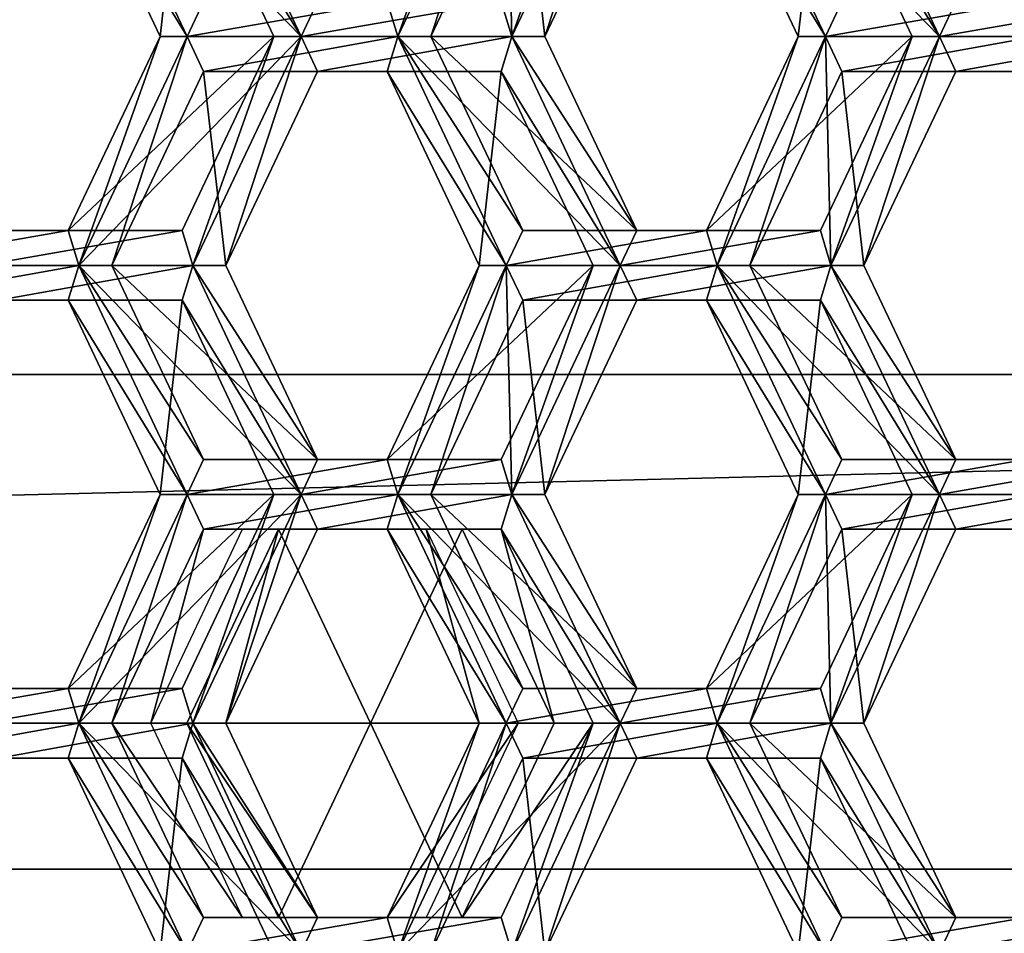
# Model space of a CAD drawing. Extents: x -0.025 to 0.119, y -0.025 to 0.025.
# Drawn here: x 0.106 to 0.109, y -0.001 to 0.001 of the extents above; entities that cross this region are included whole.
import ezdxf

# ---------------------------------------------------------------- set-up
doc = ezdxf.new("R2010")
doc.units = 0
doc.header["$MEASUREMENT"] = 0
doc.layers.get('0').update_dxf_attribs({"linetype": 'CONTINUOUS'})

msp = doc.modelspace()

# ---------------------------------------------------------------- linework, layer by layer
for points in [[(0.1064725, 0.0013558, 0.1539675), (0.1067758, 0.000861, 0.1541793), (0.1064996, 0.0014446, 0.1539864)], [(0.1068178, 0.0009499, 0.1542087), (0.1064996, 0.0014446, 0.1539864), (0.1067758, 0.000861, 0.1541793)], [(0.1064996, 0.0014446, 0.1539864), (0.1067758, 0.000861, 0.1541793), (0.1070663, 0.000861, 0.1537635)], [(0.1064996, 0.0014446, 0.1539864), (0.1070663, 0.000861, 0.1537635), (0.1067902, 0.0014446, 0.1535705)], [(0.1067631, 0.0013558, 0.1535516), (0.1067902, 0.0014446, 0.1535705), (0.1070663, 0.000861, 0.1537635)], [(0.1071083, 0.0009499, 0.1537928), (0.1070663, 0.000861, 0.1537635), (0.1067902, 0.0014446, 0.1535705)], [(0.1075202, 0.0014446, 0.1546994), (0.1072861, 0.0009499, 0.1545359), (0.1073131, 0.0008611, 0.1545548)], [(0.1075202, 0.0014446, 0.1546994), (0.1073131, 0.0008611, 0.1545548), (0.1075893, 0.0014446, 0.1547477)], [(0.1073972, 0.0008611, 0.1546135), (0.1075893, 0.0014446, 0.1547477), (0.1073131, 0.0008611, 0.1545548)], [(0.1075893, 0.0014446, 0.1547477), (0.1073131, 0.0008611, 0.1545548), (0.1076037, 0.0008611, 0.1541389)], [(0.1073972, 0.0008611, 0.1546135), (0.1076313, 0.0013558, 0.1547771), (0.1075893, 0.0014446, 0.1547477)], [(0.1078108, 0.0014446, 0.1542836), (0.1076037, 0.0008611, 0.1541389), (0.1075766, 0.0009499, 0.15412)], [(0.1075893, 0.0014446, 0.1547477), (0.1076037, 0.0008611, 0.1541389), (0.1078798, 0.0014446, 0.1543318)], [(0.1078108, 0.0014446, 0.1542836), (0.1078798, 0.0014446, 0.1543318), (0.1076037, 0.0008611, 0.1541389)], [(0.1076877, 0.0008611, 0.1541976), (0.1076037, 0.0008611, 0.1541389), (0.1078798, 0.0014446, 0.1543318)], [(0.1076877, 0.0008611, 0.1541976), (0.1078798, 0.0014446, 0.1543318), (0.1079219, 0.0013558, 0.1543612)], [(0.1080996, 0.0013558, 0.1551042), (0.1084029, 0.000861, 0.1553161), (0.1081267, 0.0014446, 0.1551232)], [(0.1084449, 0.0009499, 0.1553455), (0.1081267, 0.0014446, 0.1551232), (0.1084029, 0.000861, 0.1553161)], [(0.1081267, 0.0014446, 0.1551232), (0.1084029, 0.000861, 0.1553161), (0.1086934, 0.000861, 0.1549002)], [(0.1081267, 0.0014446, 0.1551232), (0.1086934, 0.000861, 0.1549002), (0.1084172, 0.0014446, 0.1547073)], [(0.1083902, 0.0013558, 0.1546884), (0.1084172, 0.0014446, 0.1547073), (0.1086934, 0.000861, 0.1549002)], [(0.1087354, 0.0009499, 0.1549296), (0.1086934, 0.000861, 0.1549002), (0.1084172, 0.0014446, 0.1547073)], [(0.1064725, 0.0013558, 0.1539675), (0.1067067, 0.0008611, 0.1541311), (0.1067758, 0.000861, 0.1541793)], [(0.1067067, 0.0008611, 0.1541311), (0.1064725, 0.0013558, 0.1539675), (0.1067631, 0.0013558, 0.1535516)], [(0.1067067, 0.0008611, 0.1541311), (0.1067631, 0.0013558, 0.1535516), (0.1069972, 0.0008611, 0.1537152)], [(0.1067631, 0.0013558, 0.1535516), (0.1070663, 0.000861, 0.1537635), (0.1069972, 0.0008611, 0.1537152)], [(0.1076313, 0.0013558, 0.1547771), (0.1073972, 0.0008611, 0.1546135), (0.1076877, 0.0008611, 0.1541976)], [(0.1076313, 0.0013558, 0.1547771), (0.1076877, 0.0008611, 0.1541976), (0.1079219, 0.0013558, 0.1543612)], [(0.1080996, 0.0013558, 0.1551042), (0.1083337, 0.0008611, 0.1552678), (0.1084029, 0.000861, 0.1553161)], [(0.1083337, 0.0008611, 0.1552678), (0.1080996, 0.0013558, 0.1551042), (0.1083902, 0.0013558, 0.1546884)], [(0.1083337, 0.0008611, 0.1552678), (0.1083902, 0.0013558, 0.1546884), (0.1086243, 0.0008611, 0.1548519)], [(0.1083902, 0.0013558, 0.1546884), (0.1086934, 0.000861, 0.1549002), (0.1086243, 0.0008611, 0.1548519)], [(0.1188689, 0.0012618, 0.1613581), (0.0672679, 0.0012617, 0.2358222), (0.0673188, 0, 0.2358576)], [(0.1188689, 0.0012618, 0.1613581), (0.0673188, 0, 0.2358576), (0.1189198, 0, 0.1613935)], [(0.1072861, 0.0009499, 0.1545359), (0.1068178, 0.0009499, 0.1542087), (0.1067758, 0.000861, 0.1541793)], [(0.1072861, 0.0009499, 0.1545359), (0.1067758, 0.000861, 0.1541793), (0.1073131, 0.0008611, 0.1545548)], [(0.1075766, 0.0009499, 0.15412), (0.1076037, 0.0008611, 0.1541389), (0.1070663, 0.000861, 0.1537635)], [(0.1075766, 0.0009499, 0.15412), (0.1070663, 0.000861, 0.1537635), (0.1071083, 0.0009499, 0.1537928)], [(0.1089132, 0.0009499, 0.1556726), (0.1084449, 0.0009499, 0.1553455), (0.1084029, 0.000861, 0.1553161)], [(0.1089132, 0.0009499, 0.1556726), (0.1084029, 0.000861, 0.1553161), (0.1089402, 0.0008611, 0.1556915)], [(0.1092037, 0.0009499, 0.1552567), (0.1092308, 0.0008611, 0.1552757), (0.1086934, 0.000861, 0.1549002)], [(0.1092037, 0.0009499, 0.1552567), (0.1086934, 0.000861, 0.1549002), (0.1087354, 0.0009499, 0.1549296)], [(0.1067067, 0.0008611, 0.1541311), (0.1064725, 0.0003664, 0.1539675), (0.1064996, 0.0002775, 0.1539864)], [(0.1064725, 0.0003664, 0.1539675), (0.1067067, 0.0008611, 0.1541311), (0.1069972, 0.0008611, 0.1537152)], [(0.1064725, 0.0003664, 0.1539675), (0.1069972, 0.0008611, 0.1537152), (0.1067631, 0.0003664, 0.1535516)], [(0.1067067, 0.0008611, 0.1541311), (0.1064996, 0.0002775, 0.1539864), (0.1067758, 0.000861, 0.1541793)], [(0.1065837, 0.0002775, 0.1540451), (0.1067758, 0.000861, 0.1541793), (0.1064996, 0.0002775, 0.1539864)], [(0.1064996, 0.0002775, 0.1539864), (0.1067758, 0.000861, 0.1541793), (0.1070663, 0.000861, 0.1537635)], [(0.1064996, 0.0002775, 0.1539864), (0.1070663, 0.000861, 0.1537635), (0.1067902, 0.0002775, 0.1535705)], [(0.1065837, 0.0002775, 0.1540451), (0.1068178, 0.0007722, 0.1542087), (0.1067758, 0.000861, 0.1541793)], [(0.1069972, 0.0008611, 0.1537152), (0.1067902, 0.0002775, 0.1535705), (0.1067631, 0.0003664, 0.1535516)], [(0.1068178, 0.0007722, 0.1542087), (0.1073131, 0.0008611, 0.1545548), (0.1067758, 0.000861, 0.1541793)], [(0.1067758, 0.000861, 0.1541793), (0.1073131, 0.0008611, 0.1545548), (0.1076037, 0.0008611, 0.1541389)], [(0.1067758, 0.000861, 0.1541793), (0.1076037, 0.0008611, 0.1541389), (0.1070663, 0.000861, 0.1537635)], [(0.1069972, 0.0008611, 0.1537152), (0.1070663, 0.000861, 0.1537635), (0.1067902, 0.0002775, 0.1535705)], [(0.1068742, 0.0002775, 0.1536293), (0.1067902, 0.0002775, 0.1535705), (0.1070663, 0.000861, 0.1537635)], [(0.1068178, 0.0007722, 0.1542087), (0.1072861, 0.0007722, 0.1545359), (0.1073131, 0.0008611, 0.1545548)], [(0.1068742, 0.0002775, 0.1536293), (0.1070663, 0.000861, 0.1537635), (0.1071083, 0.0007722, 0.1537928)], [(0.1071083, 0.0007722, 0.1537928), (0.1070663, 0.000861, 0.1537635), (0.1076037, 0.0008611, 0.1541389)], [(0.1071083, 0.0007722, 0.1537928), (0.1076037, 0.0008611, 0.1541389), (0.1075766, 0.0007722, 0.15412)], [(0.1072861, 0.0007722, 0.1545359), (0.1075893, 0.0002776, 0.1547477), (0.1073131, 0.0008611, 0.1545548)], [(0.1076313, 0.0003664, 0.1547771), (0.1073972, 0.0008611, 0.1546135), (0.1073131, 0.0008611, 0.1545548)], [(0.1076313, 0.0003664, 0.1547771), (0.1073131, 0.0008611, 0.1545548), (0.1075893, 0.0002776, 0.1547477)], [(0.1073131, 0.0008611, 0.1545548), (0.1075893, 0.0002776, 0.1547477), (0.1078798, 0.0002776, 0.1543318)], [(0.1073131, 0.0008611, 0.1545548), (0.1078798, 0.0002776, 0.1543318), (0.1076037, 0.0008611, 0.1541389)], [(0.1073972, 0.0008611, 0.1546135), (0.1076313, 0.0003664, 0.1547771), (0.1079219, 0.0003664, 0.1543612)], [(0.1073972, 0.0008611, 0.1546135), (0.1079219, 0.0003664, 0.1543612), (0.1076877, 0.0008611, 0.1541976)], [(0.1075766, 0.0007722, 0.15412), (0.1076037, 0.0008611, 0.1541389), (0.1078798, 0.0002776, 0.1543318)], [(0.1079219, 0.0003664, 0.1543612), (0.1078798, 0.0002776, 0.1543318), (0.1076037, 0.0008611, 0.1541389)], [(0.1079219, 0.0003664, 0.1543612), (0.1076037, 0.0008611, 0.1541389), (0.1076877, 0.0008611, 0.1541976)], [(0.1083337, 0.0008611, 0.1552678), (0.1080996, 0.0003664, 0.1551042), (0.1081267, 0.0002775, 0.1551232)], [(0.1080996, 0.0003664, 0.1551042), (0.1083337, 0.0008611, 0.1552678), (0.1086243, 0.0008611, 0.1548519)], [(0.1080996, 0.0003664, 0.1551042), (0.1086243, 0.0008611, 0.1548519), (0.1083902, 0.0003664, 0.1546884)], [(0.1083337, 0.0008611, 0.1552678), (0.1081267, 0.0002775, 0.1551232), (0.1084029, 0.000861, 0.1553161)], [(0.1082107, 0.0002775, 0.1551819), (0.1084029, 0.000861, 0.1553161), (0.1081267, 0.0002775, 0.1551232)], [(0.1084029, 0.000861, 0.1553161), (0.1081267, 0.0002775, 0.1551232), (0.1084172, 0.0002775, 0.1547073)], [(0.1082107, 0.0002775, 0.1551819), (0.1084449, 0.0007722, 0.1553455), (0.1084029, 0.000861, 0.1553161)], [(0.1086243, 0.0008611, 0.1548519), (0.1084172, 0.0002775, 0.1547073), (0.1083902, 0.0003664, 0.1546884)], [(0.1084449, 0.0007722, 0.1553455), (0.1089402, 0.0008611, 0.1556915), (0.1084029, 0.000861, 0.1553161)], [(0.1084029, 0.000861, 0.1553161), (0.1089402, 0.0008611, 0.1556915), (0.1092308, 0.0008611, 0.1552757)], [(0.1084029, 0.000861, 0.1553161), (0.1092308, 0.0008611, 0.1552757), (0.1086934, 0.000861, 0.1549002)], [(0.1084029, 0.000861, 0.1553161), (0.1084172, 0.0002775, 0.1547073), (0.1086934, 0.000861, 0.1549002)], [(0.1086243, 0.0008611, 0.1548519), (0.1086934, 0.000861, 0.1549002), (0.1084172, 0.0002775, 0.1547073)], [(0.1085013, 0.0002775, 0.154766), (0.1084172, 0.0002775, 0.1547073), (0.1086934, 0.000861, 0.1549002)], [(0.1084449, 0.0007722, 0.1553455), (0.1089132, 0.0007722, 0.1556726), (0.1089402, 0.0008611, 0.1556915)], [(0.1085013, 0.0002775, 0.154766), (0.1086934, 0.000861, 0.1549002), (0.1087354, 0.0007722, 0.1549296)], [(0.1087354, 0.0007722, 0.1549296), (0.1086934, 0.000861, 0.1549002), (0.1092308, 0.0008611, 0.1552757)], [(0.1087354, 0.0007722, 0.1549296), (0.1092308, 0.0008611, 0.1552757), (0.1092037, 0.0007722, 0.1552567)], [(0.1068178, 0.0007722, 0.1542087), (0.1065837, 0.0002775, 0.1540451), (0.1068742, 0.0002775, 0.1536293)], [(0.1068178, 0.0007722, 0.1542087), (0.1068742, 0.0002775, 0.1536293), (0.1071083, 0.0007722, 0.1537928)], [(0.1072861, 0.0007722, 0.1545359), (0.1068178, 0.0007722, 0.1542087), (0.1071083, 0.0007722, 0.1537928)], [(0.1072861, 0.0007722, 0.1545359), (0.1071083, 0.0007722, 0.1537928), (0.1075766, 0.0007722, 0.15412)], [(0.1072861, 0.0007722, 0.1545359), (0.1075202, 0.0002775, 0.1546994), (0.1075893, 0.0002776, 0.1547477)], [(0.1075202, 0.0002775, 0.1546994), (0.1072861, 0.0007722, 0.1545359), (0.1075766, 0.0007722, 0.15412)], [(0.1075202, 0.0002775, 0.1546994), (0.1075766, 0.0007722, 0.15412), (0.1078108, 0.0002775, 0.1542836)], [(0.1075766, 0.0007722, 0.15412), (0.1078798, 0.0002776, 0.1543318), (0.1078108, 0.0002775, 0.1542836)], [(0.1084449, 0.0007722, 0.1553455), (0.1082107, 0.0002775, 0.1551819), (0.1085013, 0.0002775, 0.154766)], [(0.1084449, 0.0007722, 0.1553455), (0.1085013, 0.0002775, 0.154766), (0.1087354, 0.0007722, 0.1549296)], [(0.1089132, 0.0007722, 0.1556726), (0.1084449, 0.0007722, 0.1553455), (0.1087354, 0.0007722, 0.1549296)], [(0.1089132, 0.0007722, 0.1556726), (0.1087354, 0.0007722, 0.1549296), (0.1092037, 0.0007722, 0.1552567)], [(0.1064725, 0.0003664, 0.1539675), (0.1060043, 0.0003664, 0.1536403), (0.1059622, 0.0002776, 0.153611)], [(0.1064725, 0.0003664, 0.1539675), (0.1059622, 0.0002776, 0.153611), (0.1064996, 0.0002775, 0.1539864)], [(0.1060043, 0.0003664, 0.1536403), (0.1064725, 0.0003664, 0.1539675), (0.1067631, 0.0003664, 0.1535516)], [(0.1060043, 0.0003664, 0.1536403), (0.1067631, 0.0003664, 0.1535516), (0.1062948, 0.0003664, 0.1532245)], [(0.1067631, 0.0003664, 0.1535516), (0.1067902, 0.0002775, 0.1535705), (0.1062528, 0.0002776, 0.1531951)], [(0.1067631, 0.0003664, 0.1535516), (0.1062528, 0.0002776, 0.1531951), (0.1062948, 0.0003664, 0.1532245)], [(0.1080996, 0.0003664, 0.1551042), (0.1076313, 0.0003664, 0.1547771), (0.1075893, 0.0002776, 0.1547477)], [(0.1080996, 0.0003664, 0.1551042), (0.1075893, 0.0002776, 0.1547477), (0.1081267, 0.0002775, 0.1551232)], [(0.1076313, 0.0003664, 0.1547771), (0.1080996, 0.0003664, 0.1551042), (0.1083902, 0.0003664, 0.1546884)], [(0.1076313, 0.0003664, 0.1547771), (0.1083902, 0.0003664, 0.1546884), (0.1079219, 0.0003664, 0.1543612)], [(0.1083902, 0.0003664, 0.1546884), (0.1084172, 0.0002775, 0.1547073), (0.1078798, 0.0002776, 0.1543318)], [(0.1083902, 0.0003664, 0.1546884), (0.1078798, 0.0002776, 0.1543318), (0.1079219, 0.0003664, 0.1543612)], [(0.1060043, 0.0001888, 0.1536403), (0.1064996, 0.0002775, 0.1539864), (0.1059622, 0.0002776, 0.153611)], [(0.1059622, 0.0002776, 0.153611), (0.1064996, 0.0002775, 0.1539864), (0.1067902, 0.0002775, 0.1535705)], [(0.1059622, 0.0002776, 0.153611), (0.1067902, 0.0002775, 0.1535705), (0.1062528, 0.0002776, 0.1531951)], [(0.1060043, 0.0001888, 0.1536403), (0.1064725, 0.0001888, 0.1539675), (0.1064996, 0.0002775, 0.1539864)], [(0.1062948, 0.0001888, 0.1532245), (0.1062528, 0.0002776, 0.1531951), (0.1067902, 0.0002775, 0.1535705)], [(0.1062948, 0.0001888, 0.1532245), (0.1067902, 0.0002775, 0.1535705), (0.1067631, 0.0001888, 0.1535516)], [(0.1064725, 0.0001888, 0.1539675), (0.1067758, -0.000306, 0.1541793), (0.1064996, 0.0002775, 0.1539864)], [(0.1068178, -0.0002172, 0.1542087), (0.1065837, 0.0002775, 0.1540451), (0.1064996, 0.0002775, 0.1539864)], [(0.1068178, -0.0002172, 0.1542087), (0.1064996, 0.0002775, 0.1539864), (0.1067758, -0.000306, 0.1541793)], [(0.1064996, 0.0002775, 0.1539864), (0.1067758, -0.000306, 0.1541793), (0.1070663, -0.000306, 0.1537635)], [(0.1064996, 0.0002775, 0.1539864), (0.1070663, -0.000306, 0.1537635), (0.1067902, 0.0002775, 0.1535705)], [(0.1065837, 0.0002775, 0.1540451), (0.1068178, -0.0002172, 0.1542087), (0.1071083, -0.0002172, 0.1537928)], [(0.1065837, 0.0002775, 0.1540451), (0.1071083, -0.0002172, 0.1537928), (0.1068742, 0.0002775, 0.1536293)], [(0.1067631, 0.0001888, 0.1535516), (0.1067902, 0.0002775, 0.1535705), (0.1070663, -0.000306, 0.1537635)], [(0.1071083, -0.0002172, 0.1537928), (0.1070663, -0.000306, 0.1537635), (0.1067902, 0.0002775, 0.1535705)], [(0.1071083, -0.0002172, 0.1537928), (0.1067902, 0.0002775, 0.1535705), (0.1068742, 0.0002775, 0.1536293)], [(0.1075202, 0.0002775, 0.1546994), (0.1072861, -0.0002172, 0.1545359), (0.1073131, -0.0003059, 0.1545548)], [(0.1072861, -0.0002172, 0.1545359), (0.1075202, 0.0002775, 0.1546994), (0.1078108, 0.0002775, 0.1542836)], [(0.1072861, -0.0002172, 0.1545359), (0.1078108, 0.0002775, 0.1542836), (0.1075766, -0.0002172, 0.15412)], [(0.1075202, 0.0002775, 0.1546994), (0.1073131, -0.0003059, 0.1545548), (0.1075893, 0.0002776, 0.1547477)], [(0.1073972, -0.0003059, 0.1546135), (0.1075893, 0.0002776, 0.1547477), (0.1073131, -0.0003059, 0.1545548)], [(0.1075893, 0.0002776, 0.1547477), (0.1073131, -0.0003059, 0.1545548), (0.1076037, -0.0003059, 0.1541389)], [(0.1073972, -0.0003059, 0.1546135), (0.1076313, 0.0001888, 0.1547771), (0.1075893, 0.0002776, 0.1547477)], [(0.1078108, 0.0002775, 0.1542836), (0.1076037, -0.0003059, 0.1541389), (0.1075766, -0.0002172, 0.15412)], [(0.1076313, 0.0001888, 0.1547771), (0.1081267, 0.0002775, 0.1551232), (0.1075893, 0.0002776, 0.1547477)], [(0.1075893, 0.0002776, 0.1547477), (0.1076037, -0.0003059, 0.1541389), (0.1078798, 0.0002776, 0.1543318)], [(0.1075893, 0.0002776, 0.1547477), (0.1081267, 0.0002775, 0.1551232), (0.1084172, 0.0002775, 0.1547073)], [(0.1075893, 0.0002776, 0.1547477), (0.1084172, 0.0002775, 0.1547073), (0.1078798, 0.0002776, 0.1543318)], [(0.1078108, 0.0002775, 0.1542836), (0.1078798, 0.0002776, 0.1543318), (0.1076037, -0.0003059, 0.1541389)], [(0.1076877, -0.0003059, 0.1541976), (0.1076037, -0.0003059, 0.1541389), (0.1078798, 0.0002776, 0.1543318)], [(0.1076313, 0.0001888, 0.1547771), (0.1080996, 0.0001888, 0.1551042), (0.1081267, 0.0002775, 0.1551232)], [(0.1076877, -0.0003059, 0.1541976), (0.1078798, 0.0002776, 0.1543318), (0.1079219, 0.0001888, 0.1543612)], [(0.1079219, 0.0001888, 0.1543612), (0.1078798, 0.0002776, 0.1543318), (0.1084172, 0.0002775, 0.1547073)], [(0.1079219, 0.0001888, 0.1543612), (0.1084172, 0.0002775, 0.1547073), (0.1083902, 0.0001888, 0.1546884)], [(0.1080996, 0.0001888, 0.1551042), (0.1084029, -0.000306, 0.1553161), (0.1081267, 0.0002775, 0.1551232)], [(0.1084449, -0.0002172, 0.1553455), (0.1082107, 0.0002775, 0.1551819), (0.1081267, 0.0002775, 0.1551232)], [(0.1084449, -0.0002172, 0.1553455), (0.1081267, 0.0002775, 0.1551232), (0.1084029, -0.000306, 0.1553161)], [(0.1081267, 0.0002775, 0.1551232), (0.1084029, -0.000306, 0.1553161), (0.1086934, -0.000306, 0.1549002)], [(0.1081267, 0.0002775, 0.1551232), (0.1086934, -0.000306, 0.1549002), (0.1084172, 0.0002775, 0.1547073)], [(0.1082107, 0.0002775, 0.1551819), (0.1084449, -0.0002172, 0.1553455), (0.1087354, -0.0002172, 0.1549296)], [(0.1082107, 0.0002775, 0.1551819), (0.1087354, -0.0002172, 0.1549296), (0.1085013, 0.0002775, 0.154766)], [(0.1083902, 0.0001888, 0.1546884), (0.1084172, 0.0002775, 0.1547073), (0.1086934, -0.000306, 0.1549002)], [(0.1087354, -0.0002172, 0.1549296), (0.1086934, -0.000306, 0.1549002), (0.1084172, 0.0002775, 0.1547073)], [(0.1087354, -0.0002172, 0.1549296), (0.1084172, 0.0002775, 0.1547073), (0.1085013, 0.0002775, 0.154766)], [(0.1064725, 0.0001888, 0.1539675), (0.1060043, 0.0001888, 0.1536403), (0.1062948, 0.0001888, 0.1532245)], [(0.1064725, 0.0001888, 0.1539675), (0.1062948, 0.0001888, 0.1532245), (0.1067631, 0.0001888, 0.1535516)], [(0.1064725, 0.0001888, 0.1539675), (0.1067067, -0.0003059, 0.1541311), (0.1067758, -0.000306, 0.1541793)], [(0.1067067, -0.0003059, 0.1541311), (0.1064725, 0.0001888, 0.1539675), (0.1067631, 0.0001888, 0.1535516)], [(0.1067067, -0.0003059, 0.1541311), (0.1067631, 0.0001888, 0.1535516), (0.1069972, -0.0003059, 0.1537152)], [(0.1067631, 0.0001888, 0.1535516), (0.1070663, -0.000306, 0.1537635), (0.1069972, -0.0003059, 0.1537152)], [(0.1076313, 0.0001888, 0.1547771), (0.1073972, -0.0003059, 0.1546135), (0.1076877, -0.0003059, 0.1541976)], [(0.1076313, 0.0001888, 0.1547771), (0.1076877, -0.0003059, 0.1541976), (0.1079219, 0.0001888, 0.1543612)], [(0.1080996, 0.0001888, 0.1551042), (0.1076313, 0.0001888, 0.1547771), (0.1079219, 0.0001888, 0.1543612)], [(0.1080996, 0.0001888, 0.1551042), (0.1079219, 0.0001888, 0.1543612), (0.1083902, 0.0001888, 0.1546884)], [(0.1080996, 0.0001888, 0.1551042), (0.1083337, -0.0003059, 0.1552678), (0.1084029, -0.000306, 0.1553161)], [(0.1083337, -0.0003059, 0.1552678), (0.1080996, 0.0001888, 0.1551042), (0.1083902, 0.0001888, 0.1546884)], [(0.1083337, -0.0003059, 0.1552678), (0.1083902, 0.0001888, 0.1546884), (0.1086243, -0.0003059, 0.1548519)], [(0.1083902, 0.0001888, 0.1546884), (0.1086934, -0.000306, 0.1549002), (0.1086243, -0.0003059, 0.1548519)], [(0.1189198, 0, 0.1613935), (0.0673188, 0, 0.2358576), (0.0672679, -0.0012618, 0.2358222)], [(0.1189198, 0, 0.1613935), (0.0672679, -0.0012618, 0.2358222), (0.1188689, -0.0012617, 0.1613581)], [(0.1072861, -0.0002172, 0.1545359), (0.1068178, -0.0002172, 0.1542087), (0.1067758, -0.000306, 0.1541793)], [(0.1072861, -0.0002172, 0.1545359), (0.1067758, -0.000306, 0.1541793), (0.1073131, -0.0003059, 0.1545548)], [(0.1068178, -0.0002172, 0.1542087), (0.1072861, -0.0002172, 0.1545359), (0.1075766, -0.0002172, 0.15412)], [(0.1068178, -0.0002172, 0.1542087), (0.1075766, -0.0002172, 0.15412), (0.1071083, -0.0002172, 0.1537928)], [(0.1075766, -0.0002172, 0.15412), (0.1076037, -0.0003059, 0.1541389), (0.1070663, -0.000306, 0.1537635)], [(0.1075766, -0.0002172, 0.15412), (0.1070663, -0.000306, 0.1537635), (0.1071083, -0.0002172, 0.1537928)], [(0.1089132, -0.0002172, 0.1556726), (0.1084449, -0.0002172, 0.1553455), (0.1084029, -0.000306, 0.1553161)], [(0.1089132, -0.0002172, 0.1556726), (0.1084029, -0.000306, 0.1553161), (0.1089402, -0.0003059, 0.1556915)], [(0.1084449, -0.0002172, 0.1553455), (0.1089132, -0.0002172, 0.1556726), (0.1092037, -0.0002172, 0.1552567)], [(0.1084449, -0.0002172, 0.1553455), (0.1092037, -0.0002172, 0.1552567), (0.1087354, -0.0002172, 0.1549296)], [(0.1092037, -0.0002172, 0.1552567), (0.1092308, -0.0003059, 0.1552757), (0.1086934, -0.000306, 0.1549002)], [(0.1092037, -0.0002172, 0.1552567), (0.1086934, -0.000306, 0.1549002), (0.1087354, -0.0002172, 0.1549296)], [(0.1067067, -0.0003059, 0.1541311), (0.1064725, -0.0008006, 0.1539675), (0.1064996, -0.0008895, 0.1539864)], [(0.1064725, -0.0008006, 0.1539675), (0.1067067, -0.0003059, 0.1541311), (0.1069972, -0.0003059, 0.1537152)], [(0.1064725, -0.0008006, 0.1539675), (0.1069972, -0.0003059, 0.1537152), (0.1067631, -0.0008006, 0.1535516)], [(0.1067067, -0.0003059, 0.1541311), (0.1064996, -0.0008895, 0.1539864), (0.1067758, -0.000306, 0.1541793)], [(0.1065837, -0.0008895, 0.1540451), (0.1067758, -0.000306, 0.1541793), (0.1064996, -0.0008895, 0.1539864)], [(0.1064996, -0.0008895, 0.1539864), (0.1067758, -0.000306, 0.1541793), (0.1070663, -0.000306, 0.1537635)], [(0.1064996, -0.0008895, 0.1539864), (0.1070663, -0.000306, 0.1537635), (0.1067902, -0.0008895, 0.1535705)], [(0.1065837, -0.0008895, 0.1540451), (0.1068178, -0.0003948, 0.1542087), (0.1067758, -0.000306, 0.1541793)], [(0.1069972, -0.0003059, 0.1537152), (0.1067902, -0.0008895, 0.1535705), (0.1067631, -0.0008006, 0.1535516)], [(0.1068178, -0.0003948, 0.1542087), (0.1073131, -0.0003059, 0.1545548), (0.1067758, -0.000306, 0.1541793)], [(0.1067758, -0.000306, 0.1541793), (0.1073131, -0.0003059, 0.1545548), (0.1076037, -0.0003059, 0.1541389)], [(0.1067758, -0.000306, 0.1541793), (0.1076037, -0.0003059, 0.1541389), (0.1070663, -0.000306, 0.1537635)], [(0.1069972, -0.0003059, 0.1537152), (0.1070663, -0.000306, 0.1537635), (0.1067902, -0.0008895, 0.1535705)], [(0.1068742, -0.0008895, 0.1536293), (0.1067902, -0.0008895, 0.1535705), (0.1070663, -0.000306, 0.1537635)], [(0.1068178, -0.0003948, 0.1542087), (0.1072861, -0.0003948, 0.1545359), (0.1073131, -0.0003059, 0.1545548)], [(0.1068742, -0.0008895, 0.1536293), (0.1070663, -0.000306, 0.1537635), (0.1071083, -0.0003948, 0.1537928)], [(0.1071083, -0.0003948, 0.1537928), (0.1070663, -0.000306, 0.1537635), (0.1076037, -0.0003059, 0.1541389)], [(0.1071083, -0.0003948, 0.1537928), (0.1076037, -0.0003059, 0.1541389), (0.1075766, -0.0003948, 0.15412)], [(0.1072861, -0.0003948, 0.1545359), (0.1075893, -0.0008894, 0.1547477), (0.1073131, -0.0003059, 0.1545548)], [(0.1076313, -0.0008006, 0.1547771), (0.1073972, -0.0003059, 0.1546135), (0.1073131, -0.0003059, 0.1545548)], [(0.1076313, -0.0008006, 0.1547771), (0.1073131, -0.0003059, 0.1545548), (0.1075893, -0.0008894, 0.1547477)], [(0.1073131, -0.0003059, 0.1545548), (0.1075893, -0.0008894, 0.1547477), (0.1078798, -0.0008894, 0.1543318)], [(0.1073131, -0.0003059, 0.1545548), (0.1078798, -0.0008894, 0.1543318), (0.1076037, -0.0003059, 0.1541389)], [(0.1073972, -0.0003059, 0.1546135), (0.1076313, -0.0008006, 0.1547771), (0.1079219, -0.0008006, 0.1543612)], [(0.1073972, -0.0003059, 0.1546135), (0.1079219, -0.0008006, 0.1543612), (0.1076877, -0.0003059, 0.1541976)], [(0.1075766, -0.0003948, 0.15412), (0.1076037, -0.0003059, 0.1541389), (0.1078798, -0.0008894, 0.1543318)], [(0.1079219, -0.0008006, 0.1543612), (0.1078798, -0.0008894, 0.1543318), (0.1076037, -0.0003059, 0.1541389)], [(0.1079219, -0.0008006, 0.1543612), (0.1076037, -0.0003059, 0.1541389), (0.1076877, -0.0003059, 0.1541976)], [(0.1083337, -0.0003059, 0.1552678), (0.1080996, -0.0008006, 0.1551042), (0.1081267, -0.0008895, 0.1551232)], [(0.1080996, -0.0008006, 0.1551042), (0.1083337, -0.0003059, 0.1552678), (0.1086243, -0.0003059, 0.1548519)], [(0.1080996, -0.0008006, 0.1551042), (0.1086243, -0.0003059, 0.1548519), (0.1083902, -0.0008006, 0.1546884)], [(0.1083337, -0.0003059, 0.1552678), (0.1081267, -0.0008895, 0.1551232), (0.1084029, -0.000306, 0.1553161)], [(0.1082107, -0.0008895, 0.1551819), (0.1084029, -0.000306, 0.1553161), (0.1081267, -0.0008895, 0.1551232)], [(0.1084029, -0.000306, 0.1553161), (0.1081267, -0.0008895, 0.1551232), (0.1084172, -0.0008895, 0.1547073)], [(0.1082107, -0.0008895, 0.1551819), (0.1084449, -0.0003948, 0.1553455), (0.1084029, -0.000306, 0.1553161)], [(0.1086243, -0.0003059, 0.1548519), (0.1084172, -0.0008895, 0.1547073), (0.1083902, -0.0008006, 0.1546884)], [(0.1084449, -0.0003948, 0.1553455), (0.1089402, -0.0003059, 0.1556915), (0.1084029, -0.000306, 0.1553161)], [(0.1084029, -0.000306, 0.1553161), (0.1089402, -0.0003059, 0.1556915), (0.1092308, -0.0003059, 0.1552757)], [(0.1084029, -0.000306, 0.1553161), (0.1092308, -0.0003059, 0.1552757), (0.1086934, -0.000306, 0.1549002)], [(0.1084029, -0.000306, 0.1553161), (0.1084172, -0.0008895, 0.1547073), (0.1086934, -0.000306, 0.1549002)], [(0.1086243, -0.0003059, 0.1548519), (0.1086934, -0.000306, 0.1549002), (0.1084172, -0.0008895, 0.1547073)], [(0.1085013, -0.0008895, 0.154766), (0.1084172, -0.0008895, 0.1547073), (0.1086934, -0.000306, 0.1549002)], [(0.1084449, -0.0003948, 0.1553455), (0.1089132, -0.0003948, 0.1556726), (0.1089402, -0.0003059, 0.1556915)], [(0.1085013, -0.0008895, 0.154766), (0.1086934, -0.000306, 0.1549002), (0.1087354, -0.0003948, 0.1549296)], [(0.1087354, -0.0003948, 0.1549296), (0.1086934, -0.000306, 0.1549002), (0.1092308, -0.0003059, 0.1552757)], [(0.1087354, -0.0003948, 0.1549296), (0.1092308, -0.0003059, 0.1552757), (0.1092037, -0.0003948, 0.1552567)], [(0.1068178, -0.0003948, 0.1542087), (0.1065837, -0.0008895, 0.1540451), (0.1066832, -0.0008895, 0.1539027)], [(0.1068178, -0.0003948, 0.1542087), (0.1066832, -0.0008895, 0.1539027), (0.1069173, -0.0003948, 0.1540663)], [(0.1070089, -0.0003948, 0.1539353), (0.1067747, -0.0008895, 0.1537717), (0.1068742, -0.0008895, 0.1536293)], [(0.1067747, -0.0008895, 0.1537717), (0.1070089, -0.0003948, 0.1539353), (0.107243, -0.0008895, 0.1540988)], [(0.1072861, -0.0003948, 0.1545359), (0.1068178, -0.0003948, 0.1542087), (0.1069173, -0.0003948, 0.1540663)], [(0.1070089, -0.0003948, 0.1539353), (0.1068742, -0.0008895, 0.1536293), (0.1071083, -0.0003948, 0.1537928)], [(0.1072861, -0.0003948, 0.1545359), (0.1069173, -0.0003948, 0.1540663), (0.1073856, -0.0003948, 0.1543934)], [(0.1074771, -0.0003948, 0.1542624), (0.1070089, -0.0003948, 0.1539353), (0.1071083, -0.0003948, 0.1537928)], [(0.1070089, -0.0003948, 0.1539353), (0.1074771, -0.0003948, 0.1542624), (0.107243, -0.0008895, 0.1540988)], [(0.1074771, -0.0003948, 0.1542624), (0.1071083, -0.0003948, 0.1537928), (0.1075766, -0.0003948, 0.15412)], [(0.1074771, -0.0003948, 0.1542624), (0.1077112, -0.0008895, 0.154426), (0.107243, -0.0008895, 0.1540988)], [(0.1072861, -0.0003948, 0.1545359), (0.1075202, -0.0008895, 0.1546994), (0.1075893, -0.0008894, 0.1547477)], [(0.1075202, -0.0008895, 0.1546994), (0.1072861, -0.0003948, 0.1545359), (0.1073856, -0.0003948, 0.1543934)], [(0.1075202, -0.0008895, 0.1546994), (0.1073856, -0.0003948, 0.1543934), (0.1076197, -0.0008895, 0.154557)], [(0.1077112, -0.0008895, 0.154426), (0.1074771, -0.0003948, 0.1542624), (0.1075766, -0.0003948, 0.15412)], [(0.1075766, -0.0003948, 0.15412), (0.1078798, -0.0008894, 0.1543318), (0.1078108, -0.0008895, 0.1542836)], [(0.1077112, -0.0008895, 0.154426), (0.1075766, -0.0003948, 0.15412), (0.1078108, -0.0008895, 0.1542836)], [(0.1084449, -0.0003948, 0.1553455), (0.1082107, -0.0008895, 0.1551819), (0.1085013, -0.0008895, 0.154766)], [(0.1084449, -0.0003948, 0.1553455), (0.1085013, -0.0008895, 0.154766), (0.1087354, -0.0003948, 0.1549296)], [(0.1089132, -0.0003948, 0.1556726), (0.1084449, -0.0003948, 0.1553455), (0.1087354, -0.0003948, 0.1549296)], [(0.1089132, -0.0003948, 0.1556726), (0.1087354, -0.0003948, 0.1549296), (0.1092037, -0.0003948, 0.1552567)], [(0.1064725, -0.0008006, 0.1539675), (0.1060043, -0.0008006, 0.1536403), (0.1059622, -0.0008894, 0.153611)], [(0.1064725, -0.0008006, 0.1539675), (0.1059622, -0.0008894, 0.153611), (0.1064996, -0.0008895, 0.1539864)], [(0.1060043, -0.0008006, 0.1536403), (0.1064725, -0.0008006, 0.1539675), (0.1067631, -0.0008006, 0.1535516)], [(0.1060043, -0.0008006, 0.1536403), (0.1067631, -0.0008006, 0.1535516), (0.1062948, -0.0008006, 0.1532245)], [(0.1067631, -0.0008006, 0.1535516), (0.1067902, -0.0008895, 0.1535705), (0.1062528, -0.0008894, 0.1531951)], [(0.1067631, -0.0008006, 0.1535516), (0.1062528, -0.0008894, 0.1531951), (0.1062948, -0.0008006, 0.1532245)], [(0.1080996, -0.0008006, 0.1551042), (0.1076313, -0.0008006, 0.1547771), (0.1075893, -0.0008894, 0.1547477)], [(0.1080996, -0.0008006, 0.1551042), (0.1075893, -0.0008894, 0.1547477), (0.1081267, -0.0008895, 0.1551232)], [(0.1076313, -0.0008006, 0.1547771), (0.1080996, -0.0008006, 0.1551042), (0.1083902, -0.0008006, 0.1546884)], [(0.1076313, -0.0008006, 0.1547771), (0.1083902, -0.0008006, 0.1546884), (0.1079219, -0.0008006, 0.1543612)], [(0.1083902, -0.0008006, 0.1546884), (0.1084172, -0.0008895, 0.1547073), (0.1078798, -0.0008894, 0.1543318)], [(0.1083902, -0.0008006, 0.1546884), (0.1078798, -0.0008894, 0.1543318), (0.1079219, -0.0008006, 0.1543612)], [(0.1060043, -0.0009782, 0.1536403), (0.1064996, -0.0008895, 0.1539864), (0.1059622, -0.0008894, 0.153611)], [(0.1059622, -0.0008894, 0.153611), (0.1064996, -0.0008895, 0.1539864), (0.1067902, -0.0008895, 0.1535705)], [(0.1059622, -0.0008894, 0.153611), (0.1067902, -0.0008895, 0.1535705), (0.1062528, -0.0008894, 0.1531951)], [(0.1060043, -0.0009782, 0.1536403), (0.1064725, -0.0009782, 0.1539675), (0.1064996, -0.0008895, 0.1539864)], [(0.1062948, -0.0009782, 0.1532245), (0.1062528, -0.0008894, 0.1531951), (0.1067902, -0.0008895, 0.1535705)], [(0.1062948, -0.0009782, 0.1532245), (0.1067902, -0.0008895, 0.1535705), (0.1067631, -0.0009782, 0.1535516)], [(0.1064725, -0.0009782, 0.1539675), (0.1067758, -0.001473, 0.1541793), (0.1064996, -0.0008895, 0.1539864)], [(0.1068178, -0.0013842, 0.1542087), (0.1065837, -0.0008895, 0.1540451), (0.1064996, -0.0008895, 0.1539864)], [(0.1068178, -0.0013842, 0.1542087), (0.1064996, -0.0008895, 0.1539864), (0.1067758, -0.001473, 0.1541793)], [(0.1064996, -0.0008895, 0.1539864), (0.1067758, -0.001473, 0.1541793), (0.1070663, -0.001473, 0.1537635)], [(0.1064996, -0.0008895, 0.1539864), (0.1070663, -0.001473, 0.1537635), (0.1067902, -0.0008895, 0.1535705)], [(0.1065837, -0.0008895, 0.1540451), (0.1068178, -0.0013842, 0.1542087), (0.1069173, -0.0013842, 0.1540663)], [(0.1065837, -0.0008895, 0.1540451), (0.1069173, -0.0013842, 0.1540663), (0.1066832, -0.0008895, 0.1539027)], [(0.1067631, -0.0009782, 0.1535516), (0.1067902, -0.0008895, 0.1535705), (0.1070663, -0.001473, 0.1537635)], [(0.1067747, -0.0008895, 0.1537717), (0.1070089, -0.0013842, 0.1539353), (0.1071083, -0.0013842, 0.1537928)], [(0.1067747, -0.0008895, 0.1537717), (0.1071083, -0.0013842, 0.1537928), (0.1068742, -0.0008895, 0.1536293)], [(0.1070089, -0.0013842, 0.1539353), (0.1067747, -0.0008895, 0.1537717), (0.107243, -0.0008895, 0.1540988)], [(0.1071083, -0.0013842, 0.1537928), (0.1070663, -0.001473, 0.1537635), (0.1067902, -0.0008895, 0.1535705)], [(0.1071083, -0.0013842, 0.1537928), (0.1067902, -0.0008895, 0.1535705), (0.1068742, -0.0008895, 0.1536293)], [(0.1074771, -0.0013842, 0.1542624), (0.1070089, -0.0013842, 0.1539353), (0.107243, -0.0008895, 0.1540988)], [(0.1077112, -0.0008895, 0.154426), (0.1074771, -0.0013842, 0.1542624), (0.107243, -0.0008895, 0.1540988)], [(0.1075202, -0.0008895, 0.1546994), (0.1072861, -0.0013842, 0.1545359), (0.1073131, -0.0014729, 0.1545548)], [(0.1072861, -0.0013842, 0.1545359), (0.1075202, -0.0008895, 0.1546994), (0.1076197, -0.0008895, 0.154557)], [(0.1072861, -0.0013842, 0.1545359), (0.1076197, -0.0008895, 0.154557), (0.1073856, -0.0013842, 0.1543934)], [(0.1075202, -0.0008895, 0.1546994), (0.1073131, -0.0014729, 0.1545548), (0.1075893, -0.0008894, 0.1547477)], [(0.1073972, -0.0014729, 0.1546135), (0.1075893, -0.0008894, 0.1547477), (0.1073131, -0.0014729, 0.1545548)], [(0.1073131, -0.0014729, 0.1545548), (0.1075893, -0.0008894, 0.1547477), (0.1078798, -0.0008894, 0.1543318)], [(0.1073131, -0.0014729, 0.1545548), (0.1078798, -0.0008894, 0.1543318), (0.1076037, -0.0014729, 0.1541389)], [(0.1073972, -0.0014729, 0.1546135), (0.1076313, -0.0009782, 0.1547771), (0.1075893, -0.0008894, 0.1547477)], [(0.1074771, -0.0013842, 0.1542624), (0.1077112, -0.0008895, 0.154426), (0.1078108, -0.0008895, 0.1542836)], [(0.1074771, -0.0013842, 0.1542624), (0.1078108, -0.0008895, 0.1542836), (0.1075766, -0.0013842, 0.15412)], [(0.1078108, -0.0008895, 0.1542836), (0.1076037, -0.0014729, 0.1541389), (0.1075766, -0.0013842, 0.15412)], [(0.1076313, -0.0009782, 0.1547771), (0.1081267, -0.0008895, 0.1551232), (0.1075893, -0.0008894, 0.1547477)], [(0.1075893, -0.0008894, 0.1547477), (0.1081267, -0.0008895, 0.1551232), (0.1084172, -0.0008895, 0.1547073)], [(0.1075893, -0.0008894, 0.1547477), (0.1084172, -0.0008895, 0.1547073), (0.1078798, -0.0008894, 0.1543318)], [(0.1078108, -0.0008895, 0.1542836), (0.1078798, -0.0008894, 0.1543318), (0.1076037, -0.0014729, 0.1541389)], [(0.1076877, -0.0014729, 0.1541976), (0.1076037, -0.0014729, 0.1541389), (0.1078798, -0.0008894, 0.1543318)], [(0.1076313, -0.0009782, 0.1547771), (0.1080996, -0.0009782, 0.1551042), (0.1081267, -0.0008895, 0.1551232)], [(0.1076877, -0.0014729, 0.1541976), (0.1078798, -0.0008894, 0.1543318), (0.1079219, -0.0009782, 0.1543612)], [(0.1079219, -0.0009782, 0.1543612), (0.1078798, -0.0008894, 0.1543318), (0.1084172, -0.0008895, 0.1547073)], [(0.1079219, -0.0009782, 0.1543612), (0.1084172, -0.0008895, 0.1547073), (0.1083902, -0.0009782, 0.1546884)], [(0.1080996, -0.0009782, 0.1551042), (0.1084029, -0.001473, 0.1553161), (0.1081267, -0.0008895, 0.1551232)], [(0.1084449, -0.0013842, 0.1553455), (0.1082107, -0.0008895, 0.1551819), (0.1081267, -0.0008895, 0.1551232)], [(0.1084449, -0.0013842, 0.1553455), (0.1081267, -0.0008895, 0.1551232), (0.1084029, -0.001473, 0.1553161)], [(0.1081267, -0.0008895, 0.1551232), (0.1084029, -0.001473, 0.1553161), (0.1086934, -0.001473, 0.1549002)], [(0.1081267, -0.0008895, 0.1551232), (0.1086934, -0.001473, 0.1549002), (0.1084172, -0.0008895, 0.1547073)], [(0.1082107, -0.0008895, 0.1551819), (0.1084449, -0.0013842, 0.1553455), (0.1087354, -0.0013842, 0.1549296)], [(0.1082107, -0.0008895, 0.1551819), (0.1087354, -0.0013842, 0.1549296), (0.1085013, -0.0008895, 0.154766)], [(0.1083902, -0.0009782, 0.1546884), (0.1084172, -0.0008895, 0.1547073), (0.1086934, -0.001473, 0.1549002)], [(0.1087354, -0.0013842, 0.1549296), (0.1086934, -0.001473, 0.1549002), (0.1084172, -0.0008895, 0.1547073)], [(0.1087354, -0.0013842, 0.1549296), (0.1084172, -0.0008895, 0.1547073), (0.1085013, -0.0008895, 0.154766)], [(0.1064725, -0.0009782, 0.1539675), (0.1060043, -0.0009782, 0.1536403), (0.1062948, -0.0009782, 0.1532245)], [(0.1064725, -0.0009782, 0.1539675), (0.1062948, -0.0009782, 0.1532245), (0.1067631, -0.0009782, 0.1535516)], [(0.1064725, -0.0009782, 0.1539675), (0.1067067, -0.0014729, 0.1541311), (0.1067758, -0.001473, 0.1541793)], [(0.1067067, -0.0014729, 0.1541311), (0.1064725, -0.0009782, 0.1539675), (0.1067631, -0.0009782, 0.1535516)], [(0.1067067, -0.0014729, 0.1541311), (0.1067631, -0.0009782, 0.1535516), (0.1069972, -0.0014729, 0.1537152)], [(0.1067631, -0.0009782, 0.1535516), (0.1070663, -0.001473, 0.1537635), (0.1069972, -0.0014729, 0.1537152)], [(0.1076313, -0.0009782, 0.1547771), (0.1073972, -0.0014729, 0.1546135), (0.1076877, -0.0014729, 0.1541976)], [(0.1076313, -0.0009782, 0.1547771), (0.1076877, -0.0014729, 0.1541976), (0.1079219, -0.0009782, 0.1543612)], [(0.1080996, -0.0009782, 0.1551042), (0.1076313, -0.0009782, 0.1547771), (0.1079219, -0.0009782, 0.1543612)], [(0.1080996, -0.0009782, 0.1551042), (0.1079219, -0.0009782, 0.1543612), (0.1083902, -0.0009782, 0.1546884)], [(0.1080996, -0.0009782, 0.1551042), (0.1083337, -0.0014729, 0.1552678), (0.1084029, -0.001473, 0.1553161)], [(0.1083337, -0.0014729, 0.1552678), (0.1080996, -0.0009782, 0.1551042), (0.1083902, -0.0009782, 0.1546884)], [(0.1083337, -0.0014729, 0.1552678), (0.1083902, -0.0009782, 0.1546884), (0.1086243, -0.0014729, 0.1548519)], [(0.1083902, -0.0009782, 0.1546884), (0.1086934, -0.001473, 0.1549002), (0.1086243, -0.0014729, 0.1548519)], [(0.1188689, -0.0012617, 0.1613581), (0.0672679, -0.0012618, 0.2358222), (0.0671155, -0.0025113, 0.2357167)], [(0.1188689, -0.0012617, 0.1613581), (0.0671155, -0.0025113, 0.2357167), (0.1187165, -0.0025113, 0.1612526)], [(0.1072861, -0.0013842, 0.1545359), (0.1068178, -0.0013842, 0.1542087), (0.1067758, -0.001473, 0.1541793)], [(0.1072861, -0.0013842, 0.1545359), (0.1067758, -0.001473, 0.1541793), (0.1073131, -0.0014729, 0.1545548)], [(0.1068178, -0.0013842, 0.1542087), (0.1072861, -0.0013842, 0.1545359), (0.1073856, -0.0013842, 0.1543934)], [(0.1068178, -0.0013842, 0.1542087), (0.1073856, -0.0013842, 0.1543934), (0.1069173, -0.0013842, 0.1540663)], [(0.1070089, -0.0013842, 0.1539353), (0.1074771, -0.0013842, 0.1542624), (0.1075766, -0.0013842, 0.15412)], [(0.1070089, -0.0013842, 0.1539353), (0.1075766, -0.0013842, 0.15412), (0.1071083, -0.0013842, 0.1537928)], [(0.1075766, -0.0013842, 0.15412), (0.1076037, -0.0014729, 0.1541389), (0.1070663, -0.001473, 0.1537635)], [(0.1075766, -0.0013842, 0.15412), (0.1070663, -0.001473, 0.1537635), (0.1071083, -0.0013842, 0.1537928)], [(0.1089132, -0.0013842, 0.1556726), (0.1084449, -0.0013842, 0.1553455), (0.1084029, -0.001473, 0.1553161)], [(0.1089132, -0.0013842, 0.1556726), (0.1084029, -0.001473, 0.1553161), (0.1089402, -0.0014729, 0.1556915)], [(0.1084449, -0.0013842, 0.1553455), (0.1089132, -0.0013842, 0.1556726), (0.1092037, -0.0013842, 0.1552567)], [(0.1084449, -0.0013842, 0.1553455), (0.1092037, -0.0013842, 0.1552567), (0.1087354, -0.0013842, 0.1549296)], [(0.1092037, -0.0013842, 0.1552567), (0.1092308, -0.0014729, 0.1552757), (0.1086934, -0.001473, 0.1549002)], [(0.1092037, -0.0013842, 0.1552567), (0.1086934, -0.001473, 0.1549002), (0.1087354, -0.0013842, 0.1549296)]]:
    msp.add_3dface(points)

doc.saveas('drawing.dxf')
